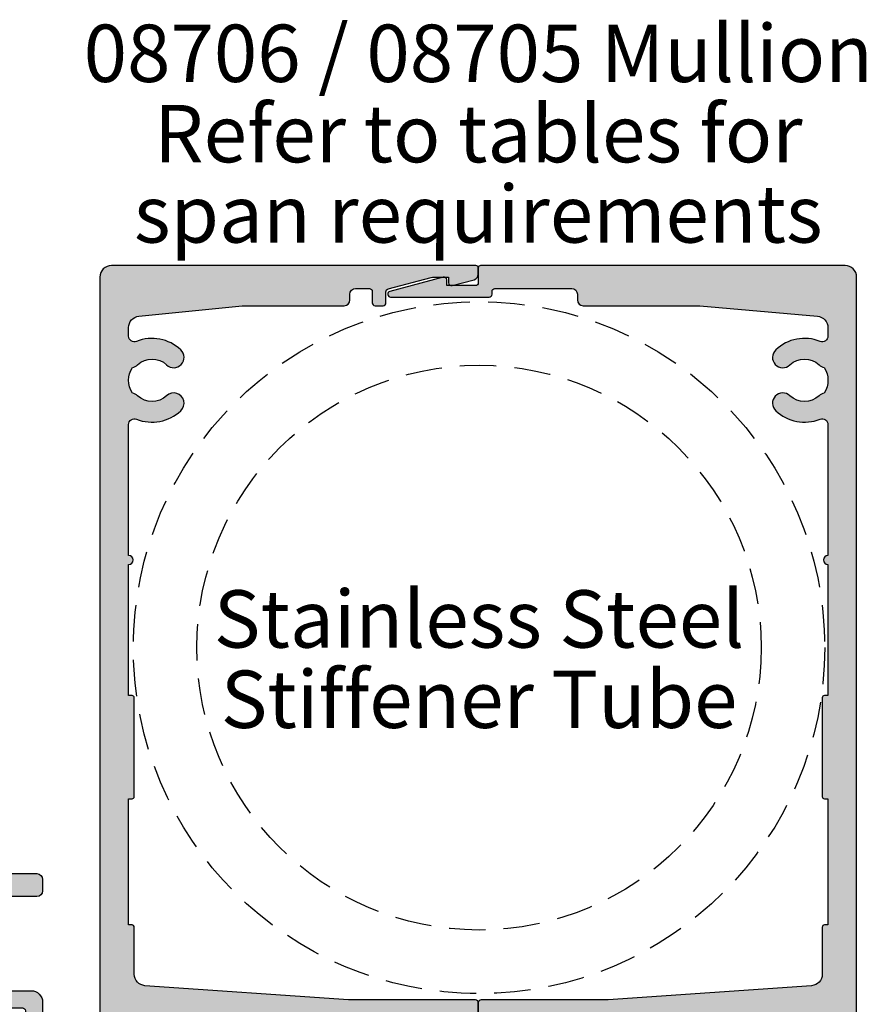
# Model space of a CAD drawing. Units: millimetres. Extents: x 0 to 354, y 0 to 482.
# Drawn here: x 177 to 251, y 50 to 136 of the extents above; entities that cross this region are included whole.
import ezdxf
from ezdxf.enums import TextEntityAlignment as Align

# ---------------------------------------------------------------- set-up
doc = ezdxf.new("R2010")
doc.units = ezdxf.units.MM
doc.header["$LTSCALE"] = 0.25
doc.linetypes.add('DASHED', pattern=[19.049999999999997, 12.7, -6.349999999999999])
for name, color, linetype in [('08703$0$APL Hatch', 253, 'Continuous'), ('08703$0$APL Joinery', 2, 'Continuous'), ('08705$0$APL Hatch', 253, 'Continuous'), ('08705$0$APL Joinery', 2, 'Continuous'), ('08706$0$APL Hatch', 253, 'Continuous'), ('08706$0$APL Joinery', 2, 'Continuous'), ('APL Joinery', 2, 'Continuous'), ('APL Notes', 7, 'Continuous')]:
    doc.layers.add(name, color=color, linetype=linetype)
doc.styles.add('Arial-Bold', font='arialbd_1.ttf')
doc.styles.add('Arial-Regular', font='arial_1.ttf')

# ---------------------------------------------------------------- blocks, each defined once
blk = doc.blocks.new('08706')
at = {"layer": '08706$0$APL Hatch'}
h = blk.add_hatch(color=256, dxfattribs=at)
edge = h.paths.add_edge_path()
edge.add_arc((95.99999999928838, 26.56254138829099), 0.8999999999999737, 136.6582417511821, 316.6582417511809)
edge.add_arc((93.99999999999986, 28.44999999786253), 3.649999999999932, 316.6582417511808, 381.9312618995846)
edge.add_arc((97.84967531098437, 29.99999999786199), 0.5000000000002992, 89.99999999997232, 201.9312618995613, ccw=False)
edge.add_line((97.8496753109846, 30.49999999786229), (98.59592152754999, 30.49999999786235))
edge.add_arc((98.59592152755, 29.49999999786235), 1, 5.767888898119509, 90.0000000000008, ccw=False)
edge.add_line((99.59085871657216, 29.60049870382778), (100.4999999999997, 20.59999999821874))
edge.add_line((100.4999999999997, 20.59999999821874), (100.4999999999997, 11.69999999857586))
edge.add_arc((100.9999999999998, 11.69999999857586), 0.5, 180, 270)
edge.add_line((100.9999999999998, 11.19999999857586), (101.5000000000004, 11.19999999857529))
edge.add_arc((101.5, 10.69999999857529), 0.5, 0, 89.99999999994787, ccw=False)
edge.add_line((102, 10.69999999857529), (102, 9.49822455877549))
edge.add_arc((101.75, 9.49822455877549), 0.25, -90, 0, ccw=False)
edge.add_line((101.75, 9.24822455877549), (100.7499999999998, 9.248224558775476))
edge.add_arc((100.7499999999998, 8.998224558775476), 0.25, 90, 180)
edge.add_line((100.4999999999997, 8.998224558775476), (100.4999999999997, 8.29822455877543))
edge.add_arc((100.7499999999997, 8.298224558775445), 0.2499999999999858, 180.0000000000032, 270.0000000000163)
edge.add_line((100.7499999999998, 8.048224558775459), (101.7186135987563, 8.048224558775491))
edge.add_arc((101.7186135987564, 7.798224558775476), 0.2500000000000142, 15.000000000006196, 90.00000000000648, ccw=False)
edge.add_line((101.9600950553286, 7.862929320051136), (102.9659258262888, 4.109117779013942))
edge.add_arc((101.9999999999998, 3.850298733911316), 0.9999999999999287, -1.7053025658242404e-12, 15.000000000007276, ccw=False)
edge.add_line((102.9999999999998, 3.850298733911287), (102.9999999999998, 2.583112279387435))
edge.add_line((102.9999999999998, 2.583112279387435), (102.4999999999997, 2.583112279387639))
edge.add_arc((102.4999999999998, 2.333112279387613), 0.2500000000000266, 90.00000000000325, 195.0000000000046)
edge.add_line((102.2585185434275, 2.268407518111956), (102.7670370872371, 0.3705904760237513))
edge.add_arc((103.2500000003817, 0.4999999985749028), 0.5000000000000119, 194.9999999999867, 270.0000000000098)
edge.add_line((103.2500000003818, -1.4251071e-09), (103.7999999999999, -1.4250432e-09))
edge.add_arc((103.7999999999998, 0.1999999985749596), 0.2000000000000028, 270.0000000000529, 359.9999999999939)
edge.add_line((103.9999999999998, 0.1999999985749383), (103.9999999999998, 31.99999999786232))
edge.add_arc((102.9999999999997, 31.99999999786231), 1.000000000000014, 8.142e-13, 90.00000000000081)
edge.add_line((102.9999999999997, 32.99999999786232), (37.90000000000032, 32.99999999786232))
edge.add_arc((37.90000000000038, 32.79999999786225), 0.2000000000000739, 90.00000000001629, 180.0000000000081)
edge.add_line((37.7000000000003, 32.79999999786222), (37.7000000000005, 30.99999999786229))
edge.add_line((37.7000000000005, 30.99999999786229), (36.49999999999977, 30.99999999786229))
edge.add_arc((36.49999999999977, 30.49999999786229), 0.5, 90, 180)
edge.add_line((35.99999999999977, 30.49999999786229), (35.99999999999977, 28.94999999786211))
edge.add_arc((36.49999999999977, 28.94999999786211), 0.5, 180, 360)
edge.add_line((36.99999999999977, 28.94999999786211), (36.99999999999977, 29.69999999786211))
edge.add_line((36.99999999999977, 29.69999999786211), (38.49999999999977, 29.69999999786211))
edge.add_line((38.49999999999977, 29.69999999786211), (38.49999999999977, 24.19999999786211))
edge.add_line((38.49999999999977, 24.19999999786211), (36.99999999999977, 24.19999999786208))
edge.add_line((36.99999999999977, 24.19999999786208), (36.99999999999977, 24.94999999786211))
edge.add_arc((36.49999999999977, 24.94999999786211), 0.5, 0, 180)
edge.add_line((35.99999999999977, 24.94999999786211), (35.99999999999977, 23.39999999786215))
edge.add_arc((36.49999999999977, 23.39999999786215), 0.5, 180, 270)
edge.add_line((36.49999999999977, 22.89999999786215), (38.2000000000005, 22.89999999786215))
edge.add_line((38.2000000000005, 22.89999999786215), (38.19999999999962, 17.49999999786229))
edge.add_line((38.19999999999962, 17.49999999786229), (36.49999999999979, 17.49999999786229))
edge.add_arc((36.49999999999979, 16.99999999786229), 0.5, 90, 270)
edge.add_line((36.49999999999979, 16.49999999786229), (38.19999999999959, 16.49999999786229))
edge.add_line((38.19999999999959, 16.49999999786229), (38.19999999999961, 12.49999999786229))
edge.add_line((38.19999999999961, 12.49999999786229), (36.20000000000052, 12.49999999786232))
edge.add_arc((36.20000000000058, 12.29999999786225), 0.2000000000000668, 90.0000000000183, 180.0000000000101)
edge.add_line((36.00000000000051, 12.29999999786221), (35.9999999999998, 10.99999999786229))
edge.add_line((35.9999999999998, 10.99999999786229), (18.00000000000068, 10.99999999786227))
edge.add_arc((18.00000000000068, 10.49999999786215), 0.5000000000001208, 90, 270)
edge.add_line((18.00000000000068, 9.999999997862034), (20.50000000000068, 9.999999997862046))
edge.add_arc((20.50000000000068, 9.499999997862046), 0.5, 0, 90, ccw=False)
edge.add_line((21.00000000000068, 9.499999997862046), (21.00000000000068, 7.699999997862079))
edge.add_arc((20.50000000000069, 7.699999997862086), 0.4999999999999929, 269.9999999999992, 359.9999999999992, ccw=False)
edge.add_line((20.50000000000068, 7.199999997862093), (1.5, 7.199999997862079))
edge.add_line((1.5, 7.199999997862079), (1.5, 9.499999997862261))
edge.add_line((1.5, 9.499999997862261), (2.249999999999985, 9.499999997862245))
edge.add_arc((2.25000000000003, 9.74999999786226), 0.2500000000000124, 269.9999999999898, 371.5369590328013)
edge.add_arc((1.025255128608463, 9.499999997862274), 1.499999999999987, 11.53695903281277, 89.99999999999945)
edge.add_line((1.025255128608478, 10.99999999786226), (0.25, 10.99999999786224))
edge.add_arc((0.25, 10.74999999786224), 0.25, 90, 180)
edge.add_line((0, 10.74999999786224), (0, 0.25))
edge.add_arc((0.2500000000000071, 0.2500000000000071), 0.2500000000000071, 180.0000000000016, 269.9999999999984)
edge.add_line((0.25, 0), (1.250000000000014, -1e-16))
edge.add_arc((1.250000000000007, 0.4999999999999643), 0.4999999999999643, 270.0000000000008, 345.0000000000053)
edge.add_line((1.732962913144518, 0.3705904774487578), (2.24148145657179, 2.268407518111885))
edge.add_arc((1.99999999999981, 2.333112279387717), 0.2499999999997756, 344.9999999999385, 449.9999999999565)
edge.add_line((2, 2.583112279387492), (1.5, 2.583112279387378))
edge.add_line((1.5, 2.583112279387378), (1.499999999999573, 4.999999997861991))
edge.add_arc((1.999999999999573, 4.999999997862076), 0.5, 90, 180.0000000000098, ccw=False)
edge.add_line((1.999999999999573, 5.499999997862076), (3.749999999999943, 5.499999997862062))
edge.add_arc((3.92320508075682, 5.599999997862054), 0.199999999999987, 209.9999999999997, 270.0000000000069)
edge.add_line((3.923205080756844, 5.399999997862067), (5.150324689015803, 5.399999997862025))
edge.add_arc((5.150324689015718, 4.899999997862083), 0.4999999999999414, -21.931261899599008, 89.99999999999022, ccw=False)
edge.add_arc((8.999999999999414, 3.34999999786216), 3.649999999999717, 158.0687381004092, 223.3417582272284)
edge.add_arc((6.999999999999842, 1.462541389044382), 0.8999999999999673, 223.341758227224, 403.3417582272252)
edge.add_arc((8.999999999999744, 3.349999997862084), 1.849999999999972, 136.6582417727766, 223.3417582272234, ccw=False)
edge.add_arc((6.999999999999816, 5.237458606679732), 0.8999999999999484, 316.6582417727785, 349.2612357600555)
edge.add_arc((8.999999999999801, 3.349999997862111), 2.050000000000012, 57.02493340696668, 122.97506659303329, ccw=False)
edge.add_arc((10.99999999999996, 5.237458606679886), 0.9000000000001545, 190.738764239952, 223.3417582272213)
edge.add_arc((8.999999999999861, 3.349999997862169), 1.849999999999941, -43.34175821581988, 43.341758227221305, ccw=False)
edge.add_arc((11.00000000001977, 1.462541389778223), 0.8999999995109336, 136.6582417841811, 316.6582417625886)
edge.add_arc((8.999999999999714, 3.3499999992873), 3.650000000000053, 316.6582417625882, 381.9312618995905)
edge.add_arc((12.84967531098381, 4.899999999287297), 0.5000000000000058, 90.00000000000142, 201.9312618995918, ccw=False)
edge.add_line((12.8496753109838, 5.399999999287302), (20.5, 5.399999999287302))
edge.add_arc((20.49999999999998, 7.699999999287278), 2.299999999999975, 270.0000000000005, 360.0000000000005)
edge.add_line((22.79999999999995, 7.6999999992873), (22.79999999999995, 7.999999997862275))
edge.add_arc((23.79999999999994, 7.999999997862261), 0.9999999999999857, 89.9999999999992, 179.9999999999992, ccw=False)
edge.add_line((23.79999999999995, 8.999999997862245), (27.07571662593057, 8.999999997862261))
edge.add_arc((27.07571662593047, 8.499999997862488), 0.4999999999997727, -18.983824385059904, 89.99999999998857, ccw=False)
edge.add_arc((30.99999999999976, 7.149999997862186), 3.649999999999917, 161.0161756149557, 223.3417582272233)
edge.add_arc((28.99999999999987, 5.262541389044471), 0.8999999999999811, 223.34175822722, 403.3417582272312)
edge.add_arc((30.9999999999998, 7.149999997862224), 1.850000000000017, 136.6582417727785, 223.3417582272209, ccw=False)
edge.add_arc((28.99999999999978, 9.037458606679921), 0.9000000000000111, 316.6582417727767, 349.261235760053)
edge.add_arc((30.99999999999981, 7.149999997862238), 2.050000000000018, 57.02493340696708, 122.975066593033, ccw=False)
edge.add_arc((32.99999999999999, 9.037458606679975), 0.9000000000001643, 190.7387642399486, 223.3417582272175)
edge.add_arc((30.99999999999988, 7.149999997862267), 1.849999999999928, -43.34175822722602, 43.3417582272229, ccw=False)
edge.add_arc((32.99999999997974, 5.262541388310757), 0.9000000004890816, 136.6582417379294, 316.6582417416375)
edge.add_arc((30.99999999999973, 7.149999996436654), 3.649999999999725, 316.6582417727814, 378.9838244058561)
edge.add_arc((34.92428337357875, 8.499999997862213), 0.5000000000000026, 90.00000000000239, 198.9838244058483, ccw=False)
edge.add_line((34.92428337357873, 8.999999997862218), (37.00000000000001, 8.999999997862245))
edge.add_arc((37.00000000000003, 7.999999997862246), 1, 7.958078640513122e-13, 90.0000000000008, ccw=False)
edge.add_line((38.00000000000003, 7.999999997862261), (38, 0.2500000000000284))
edge.add_arc((38.25, 0.2500000000000284), 0.25, 180, 270)
edge.add_line((38.25, 2.84e-14), (39.74999999999977, 2.84e-14))
edge.add_arc((39.74999999999977, 0.2500000000000284), 0.25, 270, 360)
edge.add_line((39.99999999999977, 0.2500000000000284), (39.9999999999998, 11.3249999989318))
edge.add_line((39.9999999999998, 11.3249999989318), (41.2352223211297, 29.06944372645256))
edge.add_arc((42.23280819139826, 28.99999999786229), 0.9999999999999984, 90.0000000000004, 176.0179625370984, ccw=False)
edge.add_line((42.23280819139825, 29.99999999786229), (46.32593640974258, 29.99999999786229))
edge.add_arc((46.32593640974261, 30.19999999786228), 0.1999999999999886, 269.9999999999919, 360)
edge.add_line((46.52593640974259, 30.19999999786228), (46.52593640974259, 30.49999999786229))
edge.add_line((46.52593640974259, 30.49999999786229), (57.5259364097426, 30.49999999786229))
edge.add_line((57.5259364097426, 30.49999999786229), (57.5259364097426, 30.19999999786228))
edge.add_arc((57.72593640974259, 30.19999999786228), 0.1999999999999886, 180, 270.0000000000081)
edge.add_line((57.72593640974261, 29.99999999786229), (66.32593640974258, 29.99999999786229))
edge.add_arc((66.3259364097426, 30.19999999786229), 0.2000000000000028, 269.9999999999959, 360.0000000000041)
edge.add_line((66.52593640974258, 30.19999999786231), (66.52593640974258, 30.49999999786229))
edge.add_line((66.52593640974258, 30.49999999786229), (77.93813054937922, 30.49999999786229))
edge.add_arc((78.33813054937923, 30.49999999786229), 0.4000000000000057, 180, 360)
edge.add_line((78.73813054937924, 30.49999999786229), (90.15032468901585, 30.49999999786229))
edge.add_arc((90.15032468901597, 29.99999999786242), 0.4999999999998792, -21.931261899576782, 90.00000000001302, ccw=False)
edge.add_arc((93.99999999999982, 28.44999999786239), 3.649999999999965, 158.0687381004057, 223.3417582272224)
edge.add_arc((91.99999999999982, 26.56254138904475), 0.8999999999999815, 223.341758227225, 403.3417582272252)
edge.add_arc((93.99999999999982, 28.44999999786245), 1.850000000000034, 136.658241772779, 223.341758227221, ccw=False)
edge.add_arc((91.99999999999979, 30.33745860668013), 0.8999999999999797, 316.6582417727765, 349.2612357600502)
edge.add_arc((93.99999999999984, 28.44999999786244), 2.050000000000022, 57.02493340696827, 122.9750665930346, ccw=False)
edge.add_arc((95.99999999999974, 30.33745860668019), 0.8999999999999253, 190.7387642399509, 223.3417582272224)
edge.add_arc((93.99999999999977, 28.44999999786251), 1.850000000000045, -43.341758248817996, 43.341758227222726, ccw=False)
at = {"layer": '08706$0$APL Joinery'}
blk.add_lwpolyline([(38.25, 2.84e-14), (39.74999999999977, 2.84e-14, 0.4142135623730951), (39.99999999999977, 0.2500000000000284), (39.9999999999998, 11.3249999989318), (41.2352223211297, 29.06944372645256, -0.394001016067178), (42.23280819139825, 29.99999999786229), (46.32593640974258, 29.99999999786229, 0.4142135623731367), (46.52593640974259, 30.19999999786228), (46.52593640974259, 30.49999999786229), (57.5259364097426, 30.49999999786229), (57.5259364097426, 30.19999999786228, 0.4142135623731367), (57.72593640974261, 29.99999999786229), (66.32593640974258, 29.99999999786229, 0.4142135623731367), (66.52593640974258, 30.19999999786231), (66.52593640974258, 30.49999999786229), (77.93813054937922, 30.49999999786229, 0.9999999999999998), (78.73813054937924, 30.49999999786229), (90.15032468901585, 30.49999999786229, -0.5313247727408751), (90.6141409915441, 29.81325300991077, 0.2927663510305472), (91.3454545454544, 25.94482766252258, 1.000000000000005), (92.65454545454521, 27.18025511556692, -0.3973597071194993), (92.65454545454521, 29.71974488015798, 0.1432248589116826), (92.88423826074732, 30.16976037105991, -0.2959768337492681), (95.11576173925226, 30.16976037105997, 0.1432248589116733), (95.34545454545434, 29.71974488015809, -0.3973597072286208), (95.34545454497577, 27.18025511505983, 0.9999999999999941), (96.65454545360097, 25.94482766152214, 0.2927663511328116), (97.38585900845578, 29.81325300991031, -0.5313247727408709), (97.8496753109846, 30.49999999786229), (98.59592152754999, 30.49999999786235, -0.3850264972237704), (99.59085871657216, 29.60049870382778), (100.4999999999997, 20.59999999821874), (100.4999999999997, 11.69999999857586, 0.4142135623730951), (100.9999999999998, 11.19999999857586), (101.5000000000004, 11.19999999857529, -0.4142135623728287), (102, 10.69999999857529), (102, 9.49822455877549, -0.4142135623730951), (101.75, 9.24822455877549), (100.7499999999998, 9.248224558775476, 0.4142135623730951), (100.4999999999997, 8.998224558775476), (100.4999999999997, 8.29822455877543, 0.4142135623731618), (100.7499999999998, 8.048224558775459), (101.7186135987563, 8.048224558775491, -0.3394542588633771), (101.9600950553286, 7.862929320051136), (102.9659258262888, 4.109117779013942, -0.0655434628152776), (102.9999999999998, 3.850298733911287), (102.9999999999998, 2.583112279387435), (102.4999999999997, 2.583112279387639, 0.4931454260313115), (102.2585185434275, 2.268407518111956), (102.7670370872371, 0.3705904760237513, 0.3394542588634889), (103.2500000003818, -1.4251071e-09), (103.7999999999999, -1.4250432e-09, 0.4142135623727933), (103.9999999999998, 0.1999999985749383), (103.9999999999998, 31.99999999786232, 0.4142135623730951), (102.9999999999997, 32.99999999786232), (37.90000000000032, 32.99999999786232, 0.4142135623730534)], format="xyb", dxfattribs=at)
blk = doc.blocks.new('08705')
at = {"layer": '08705$0$APL Hatch'}
h = blk.add_hatch(color=256, dxfattribs=at)
edge = h.paths.add_edge_path()
edge.add_line((101.2499999999997, 7.648175790272517), (101.2499999999997, -0.9499999985749809))
edge.add_arc((101.4999999999997, -0.9499999985749809), 0.25, 180, 270)
edge.add_line((101.4999999999997, -1.19999999857498), (101.7499999999999, -1.19999999857481))
edge.add_arc((101.7499999999999, -1.449999998574838), 0.2500000000000284, 6.480149750132114e-12, 90.00000000000648, ccw=False)
edge.add_line((102, -1.44999999857481), (102, -8.150000000000034))
edge.add_arc((101.5, -8.150000000000034), 0.5, -90, 0, ccw=False)
edge.add_line((101.5, -8.650000000000034), (100.9999999999998, -8.650000000000034))
edge.add_arc((100.9999999999998, -9.150000000000034), 0.5, 90, 180)
edge.add_line((100.4999999999997, -9.150000000000034), (100.4999999999997, -19.32499999964361))
edge.add_line((100.4999999999997, -19.32499999964361), (99.58150968124437, -29.58912931140762))
edge.add_arc((98.58548961833348, -29.49999999928747), 0.9999999999999944, 270, 354.88648095492186, ccw=False)
edge.add_line((98.58548961833348, -30.49999999928747), (97.84967531155849, -30.49999999928747))
edge.add_arc((97.84967531155814, -29.99999999928711), 0.5000000000003624, 158.068738121662, 270.0000000000407, ccw=False)
edge.add_arc((93.99999999999979, -28.45000000071261), 3.649999999999969, 338.0687381216223, 403.3417582488182)
edge.add_arc((95.99999999928835, -26.56254139114109), 0.8999999999999889, 43.34175824881761, 223.3417582488182)
edge.add_arc((93.99999999999974, -28.45000000071261), 1.850000000000037, -43.34175822722102, 43.34175824881771, ccw=False)
edge.add_arc((95.9999999999999, -30.33745860953033), 0.9000000000000946, 136.6582417727806, 169.2612357600495)
edge.add_arc((93.99999999999979, -28.45000000071254), 2.050000000000052, 237.02493340696628, 302.9750665930326, ccw=False)
edge.add_arc((91.99999999999977, -30.33745860953019), 0.899999999999936, 10.73876423994479, 43.34175822722055)
edge.add_arc((93.9999999999997, -28.45000000071257), 1.849999999999971, 136.6582417727765, 223.3417582272235, ccw=False)
edge.add_arc((91.99999999999979, -26.56254139189485), 0.899999999999976, 316.6582417727741, 496.6582417727734)
edge.add_arc((93.99999999999982, -28.45000000071261), 3.65000000000004, 136.658241772776, 201.9312618783799)
edge.add_arc((90.15032468844196, -29.99999999928748), 0.4999999999999858, -90, 21.931261878382713, ccw=False)
edge.add_line((90.15032468844196, -30.49999999928747), (78.73813054909229, -30.49999999928747))
edge.add_arc((78.33813054909228, -30.49999999928747), 0.4000000000000057, 0, 180)
edge.add_line((77.93813054909228, -30.49999999928747), (66.52593640974258, -30.49999999928747))
edge.add_line((66.52593640974258, -30.49999999928747), (66.52593640974258, -30.19999999928749))
edge.add_arc((66.3259364097426, -30.19999999928747), 0.2000000000000028, 359.9999999999959, 449.9999999999959)
edge.add_line((66.32593640974261, -29.99999999928747), (57.72593640974259, -29.99999999928747))
edge.add_arc((57.7259364097426, -30.19999999928747), 0.2000000000000028, 90.00000000000406, 180.000000000004)
edge.add_line((57.5259364097426, -30.19999999928749), (57.5259364097426, -30.49999999928747))
edge.add_line((57.5259364097426, -30.49999999928747), (46.52593640974259, -30.49999999928747))
edge.add_line((46.52593640974259, -30.49999999928747), (46.52593640974259, -30.19999999786205))
edge.add_arc((46.32593640974261, -30.19999999786205), 0.1999999999999886, 0, 90)
edge.add_line((46.32593640974261, -29.99999999786206), (42.23280819139825, -29.99999999786206))
edge.add_arc((42.23280819139826, -28.99999999786206), 1, 183.9820374629016, 269.9999999999996, ccw=False)
edge.add_line((41.2352223211297, -29.06944372645233), (39.99999999999975, -11.32499999893088))
edge.add_line((39.99999999999975, -11.32499999893088), (39.99999999999977, -0.2499999985750207))
edge.add_arc((39.74999999999977, -0.2499999985750207), 0.25, 0, 90)
edge.add_line((39.74999999999977, 1.4249792e-09), (38.25, 1.4249792e-09))
edge.add_arc((38.25, -0.2499999985750207), 0.25, 90, 180)
edge.add_line((38, -0.2499999985750207), (38, -7.999999999287496))
edge.add_arc((37, -7.999999999287496), 1, -90, 0, ccw=False)
edge.add_line((37, -8.999999999287496), (34.92428337406991, -8.999999999287468))
edge.add_arc((34.92428337406976, -8.499999999287251), 0.5000000000002168, 161.0161756149779, 270.00000000001796, ccw=False)
edge.add_arc((30.99999999999976, -7.149999999287411), 3.649999999999993, 341.0161756149611, 403.3417582272234)
edge.add_arc((32.99999999997975, -5.262541391161111), 0.9000000004890827, 43.34175825836275, 223.3417582620689)
edge.add_arc((30.9999999999998, -7.150000000712639), 1.850000000000006, -43.34175822722261, 43.34175822722523, ccw=False)
edge.add_arc((32.99999999999983, -9.03745860953031), 0.9000000000000078, 136.6582417727805, 169.2612357600499)
edge.add_arc((30.99999999999981, -7.150000000712577), 2.050000000000021, 237.02493340696668, 302.97506659303286, ccw=False)
edge.add_arc((28.99999999999984, -9.037458609530248), 0.8999999999999294, 10.73876423994741, 43.34175822722309)
edge.add_arc((30.99999999999973, -7.150000000712596), 1.849999999999965, 136.6582417727769, 223.3417582272236, ccw=False)
edge.add_arc((28.99999999999982, -5.262541391894873), 0.8999999999999913, 316.6582417727734, 496.6582417727777)
edge.add_arc((30.99999999999972, -7.150000000712989), 3.650000000000208, 136.6582417727716, 198.9838243642253)
edge.add_arc((27.07571662543935, -8.499999999287441), 0.5000000000000268, -89.9999999999963, 18.983824364227985, ccw=False)
edge.add_line((27.07571662543938, -8.999999999287468), (23.79999999999981, -8.99999999928744))
edge.add_arc((23.79999999999981, -7.999999999287439), 1, 180, 270, ccw=False)
edge.add_line((22.79999999999981, -7.999999999287439), (22.79999999999984, -7.699999999287342))
edge.add_arc((20.49999999999987, -7.699999999287157), 2.299999999999968, 359.9999999999954, 450.0000000000003)
edge.add_line((20.49999999999986, -5.399999999287189), (4.2499999999999, -5.39999999928716))
edge.add_arc((4.249999999999899, -4.89999999928716), 0.5, 180, 269.9999999999999, ccw=False)
edge.add_line((3.749999999999899, -4.89999999928716), (3.749999999999838, 5.06622455877536))
edge.add_arc((3.499999999999837, 5.066224558775359), 0.2500000000000009, 2.036e-13, 89.9999999999998)
edge.add_line((3.499999999999838, 5.31622455877536), (2.499999999999871, 5.31622455877536))
edge.add_arc((2.499999999999871, 4.81622455877536), 0.5, 90, 165.0000000000055)
edge.add_line((2.017037086855324, 4.945634081326574), (1.508518543427598, 3.047817040662948))
edge.add_arc((1.749999999999866, 2.983112279387314), 0.2500000000000011, 164.999999999999, 270.0000000000013)
edge.add_line((1.749999999999872, 2.733112279387313), (2.249999999999872, 2.733112279387313))
edge.add_line((2.249999999999872, 2.733112279387313), (2.249999999999872, 0.2499999999997442))
edge.add_arc((1.9999999999999, 0.2499999999997724), 0.2499999999999714, 269.99999999998766, 359.99999999999346, ccw=False)
edge.add_line((1.999999999999847, -1.99e-13), (0.2500000000002842, -2.84e-14))
edge.add_arc((0.2500000000001137, -0.2500000000001421), 0.2500000000001137, 89.99999999996092, 179.9999999999739)
edge.add_line((0, -0.2500000000000284), (0, -10.74999999928721))
edge.add_arc((0.25, -10.74999999928721), 0.25, 180, 270)
edge.add_line((0.25, -10.99999999928721), (1.02525512860849, -10.99999999928721))
edge.add_arc((1.025255128608445, -9.499999999287255), 1.499999999999957, 270.0000000000017, 348.4630409671854)
edge.add_arc((2.25, -9.74999999928721), 0.2500000000000002, 348.4630409671819, 450)
edge.add_line((2.25, -9.49999999928721), (1.5, -9.49999999928721))
edge.add_line((1.5, -9.49999999928721), (1.5, -7.19999999928703))
edge.add_line((1.5, -7.19999999928703), (20.50000000000068, -7.199999999287058))
edge.add_arc((20.50000000000068, -7.699999999287058), 0.5, 0, 90, ccw=False)
edge.add_line((21.00000000000068, -7.699999999287058), (21.00000000000068, -9.499999999287011))
edge.add_arc((20.50000000000068, -9.499999999287011), 0.5, -90, 0, ccw=False)
edge.add_line((20.50000000000068, -9.999999999287011), (18.00000000000068, -9.999999999287011))
edge.add_arc((18.00000000000068, -10.49999999928724), 0.5000000000002274, 90, 270)
edge.add_line((18.00000000000068, -10.99999999928747), (35.99999999999977, -10.99999999928747))
edge.add_line((35.99999999999977, -10.99999999928747), (35.99999999999977, -12.24999999928747))
edge.add_arc((36.24999999999977, -12.24999999928747), 0.25, 180, 270)
edge.add_line((36.24999999999977, -12.49999999928746), (38.19999999999959, -12.49999999928746))
edge.add_line((38.19999999999959, -12.49999999928746), (38.19999999999959, -16.49999999928769))
edge.add_line((38.19999999999959, -16.49999999928769), (36.49999999999977, -16.49999999928769))
edge.add_arc((36.49999999999977, -16.99999999928769), 0.5, 90, 270)
edge.add_line((36.49999999999977, -17.49999999928769), (38.19999999999959, -17.49999999928769))
edge.add_line((38.19999999999959, -17.49999999928769), (38.19999999999959, -22.89999999928733))
edge.add_line((38.19999999999959, -22.89999999928733), (36.49999999999977, -22.89999999928733))
edge.add_arc((36.49999999999977, -23.39999999928733), 0.5, 90, 180)
edge.add_line((35.99999999999977, -23.39999999928733), (35.99999999999977, -24.94999999928729))
edge.add_arc((36.49999999999977, -24.94999999928729), 0.5, 180, 360)
edge.add_line((36.99999999999977, -24.94999999928729), (36.99999999999977, -24.19999999928729))
edge.add_line((36.99999999999977, -24.19999999928729), (38.49999999999977, -24.19999999928729))
edge.add_line((38.49999999999977, -24.19999999928729), (38.49999999999977, -29.69999999928729))
edge.add_line((38.49999999999977, -29.69999999928729), (36.99999999999977, -29.69999999928729))
edge.add_line((36.99999999999977, -29.69999999928729), (36.99999999999977, -28.94999999928728))
edge.add_arc((36.49999999999977, -28.94999999928728), 0.5, 0, 180)
edge.add_line((35.99999999999977, -28.94999999928728), (35.99999999999977, -30.49999999928724))
edge.add_arc((36.49999999999977, -30.49999999928724), 0.5, 180, 270)
edge.add_line((36.49999999999977, -30.99999999928724), (37.69999999999959, -30.99999999928724))
edge.add_line((37.69999999999959, -30.99999999928724), (37.69999999999942, -32.79999999928743))
edge.add_arc((37.89999999999944, -32.79999999928745), 0.200000000000017, 179.9999999999918, 269.9999999999919)
edge.add_line((37.89999999999941, -32.99999999928747), (102.9999999999998, -32.99999999928747))
edge.add_arc((102.9999999999998, -31.99999999928747), 1, 270, 360)
edge.add_line((103.9999999999998, -31.99999999928747), (103.9999999999997, -0.1999999985748104))
edge.add_arc((103.7999999999997, -0.1999999985748388), 0.200000000000017, 8.1422e-12, 89.99999999999186)
edge.add_line((103.7999999999997, 1.4251782e-09), (102.4999999999998, 1.4250077e-09))
edge.add_arc((102.4999999999998, 0.2500000014250361), 0.2500000000000284, 180.0000000000065, 270.0000000000065, ccw=False)
edge.add_line((102.2499999999997, 0.2500000014250077), (102.2499999999997, 2.733112280812576))
edge.add_line((102.2499999999997, 2.733112280812576), (102.7499999999997, 2.733112280812576))
edge.add_arc((102.75, 2.983112280812751), 0.2500000000001741, 269.9999999999479, 374.9999999999424)
edge.add_line((102.9914814565725, 3.047817042088183), (101.741481456572, 7.712880551548181))
edge.add_arc((101.4999999999997, 7.648175790272514), 0.2499999999999884, 15.00000000000951, 179.9999999999992)
at = {"layer": '08705$0$APL Joinery'}
blk.add_lwpolyline([(37.89999999999941, -32.99999999928747), (102.9999999999998, -32.99999999928747, 0.4142135623730951), (103.9999999999998, -31.99999999928747), (103.9999999999997, -0.1999999985748104, 0.4142135623730118), (103.7999999999997, 1.4251782e-09), (102.4999999999998, 1.4250077e-09, -0.4142135623730951), (102.2499999999997, 0.2500000014250077), (102.2499999999997, 2.733112280812576), (102.7499999999997, 2.733112280812576, 0.4931454260312756), (102.9914814565725, 3.047817042088183), (101.741481456572, 7.712880551548181, 0.8769764629926832), (101.2499999999997, 7.648175790272517), (101.2499999999997, -0.9499999985749809, 0.4142135623730951), (101.4999999999997, -1.19999999857498), (101.7499999999999, -1.19999999857481, -0.4142135623730951), (102, -1.44999999857481), (102, -8.150000000000034, -0.4142135623730951), (101.5, -8.650000000000034), (100.9999999999998, -8.650000000000034, 0.4142135623730951), (100.4999999999997, -9.150000000000034), (100.4999999999997, -19.32499999964361), (99.58150968124437, -29.58912931140762, -0.3883086157119425), (98.58548961833348, -30.49999999928747), (97.84967531155849, -30.49999999928747, -0.5313247726221946), (97.38585900896032, -29.81325301150721, 0.2927663510323439), (96.65454545360097, -25.94482766437224, 0.9999999999999994), (95.34545454497572, -27.18025511790994, -0.3973597072286146), (95.34545454545434, -29.71974488300814, 0.1432248589116636), (95.11576173925226, -30.16976037391007, -0.2959768337492688), (92.88423826074728, -30.16976037391006, 0.1432248589116918), (92.6545454545452, -29.71974488300811, -0.3973597071195238), (92.6545454545452, -27.18025511841702, 1), (91.34545454545442, -25.94482766537267, 0.2927663509300552), (90.61414099103926, -29.81325301150736, -0.5313247726222192), (90.15032468844196, -30.49999999928747), (78.73813054909229, -30.49999999928747, 0.9999999999999998), (77.93813054909228, -30.49999999928747), (66.52593640974258, -30.49999999928747), (66.52593640974258, -30.19999999928749, 0.4142135623730951), (66.32593640974261, -29.99999999928747), (57.72593640974259, -29.99999999928747, 0.4142135623730951), (57.5259364097426, -30.19999999928749), (57.5259364097426, -30.49999999928747), (46.52593640974259, -30.49999999928747), (46.52593640974259, -30.19999999786205, 0.4142135623730951), (46.32593640974261, -29.99999999786206), (42.23280819139825, -29.99999999786206, -0.3940010160671779), (41.2352223211297, -29.06944372645233), (39.99999999999975, -11.32499999893088), (39.99999999999977, -0.2499999985750207, 0.4142135623730951), (39.74999999999977, 1.4249792e-09), (38.25, 1.4249792e-09, 0.4142135623730951)], format="xyb", dxfattribs=at)
blk = doc.blocks.new('08703')
at = {"layer": '08703$0$APL Hatch'}
h = blk.add_hatch(color=256, dxfattribs=at)
edge = h.paths.add_edge_path(flags=16)
edge.add_arc((38.25026352335364, 19.96273145822427), 0.7999999999991328, 0.8057962770859464, 180.8057962770857)
edge.add_arc((40.90000145536871, 19.99999929471431), 3.449999999998407, 180.8057962770237, 210.4196217153333)
edge.add_arc((37.4937571893183, 17.99999929471684), 0.5000000000004725, -89.99999999995111, 30.419621715357607, ccw=False)
edge.add_line((37.49375718931873, 17.49999929471637), (37.050001455369, 17.49999929471637))
edge.add_arc((37.050001455369, 15.74999929471637), 1.75, 90, 180)
edge.add_line((35.300001455369, 15.74999929471637), (35.300001455369, 14.74999929471637))
edge.add_arc((35.050001455369, 14.74999929471637), 0.25, -90, 0, ccw=False)
edge.add_line((35.050001455369, 14.49999929471637), (30.00000145536933, 14.49999929471571))
edge.add_arc((30.00000145536933, 12.9999992947157), 1.5, 90, 180)
edge.add_line((28.50000145536933, 12.9999992947157), (28.50000145536933, 10.4999992947157))
edge.add_arc((28.00000145536933, 10.4999992947157), 0.5, -90, 0, ccw=False)
edge.add_line((28.00000145536933, 9.999999294715707), (19.50000145536933, 9.999999294715707))
edge.add_arc((19.50000145536933, 8.499999294715707), 1.5, 90, 180)
edge.add_line((18.00000145536933, 8.499999294715707), (18.00000145536933, 1.749999294715706))
edge.add_arc((17.75000145536933, 1.749999294715706), 0.25, -90, 0, ccw=False)
edge.add_line((17.75000145536933, 1.499999294715706), (7.445520847033094, 1.499999294715706))
edge.add_arc((7.445520847033674, 1.999999294715692), 0.4999999999999858, 147.883293095478, 269.99999999993355, ccw=False)
edge.add_arc((4.100001455369536, 4.099999294715432), 3.449999999999975, 327.8832930955486, 404.1942037229318)
edge.add_arc((6.000001455369561, 5.947294614906733), 0.7999999999998283, 44.19420372293454, 224.1942037229345)
edge.add_arc((4.100001455369417, 4.099999294715474), 1.850000000000375, -43.34175822722102, 44.19420372292609, ccw=False)
edge.add_arc((6.100001455369735, 2.212540685897571), 0.9000000000000042, 136.6582417727788, 169.2612357600298)
edge.add_arc((4.100001455369539, 4.09999929471543), 2.049999999999998, 237.0249334069515, 302.9750665930413, ccw=False)
edge.add_arc((2.100001455369165, 2.212540685897502), 0.9000000000000028, 10.73876423998378, 43.34175822722317)
edge.add_arc((4.100001455369416, 4.099999294715473), 1.850000000000375, 135.8057962770721, 223.3417582272231, ccw=False)
edge.add_arc((2.200001455369365, 5.947294614906793), 0.7999999999998023, 315.805796277062, 495.8057962770619)
edge.add_arc((4.100001455369632, 4.09999929471628), 3.449999999999572, 135.8057962770795, 201.3992664953631)
edge.add_arc((0.6550776536005287, 2.749999294715706), 0.25, -90, 21.399266495358688, ccw=False)
edge.add_line((0.6550776536005288, 2.499999294715706), (0.7000014553705114, 2.499999294715704))
edge.add_arc((0.7000014553703751, 2.299999294715567), 0.2000000000001365, 89.99999999996095, 179.9999999999609)
edge.add_line((0.5000014553702385, 2.299999294715703), (0.5000014553699657, 1.699999294715709))
edge.add_arc((0.3000014553699641, 1.699999294715708), 0.2000000000000015, -89.99999999999949, 3.979039320256561e-13, ccw=False)
edge.add_line((0.3000014553699657, 1.499999294715706), (-1.299998544629488, 1.499999294715709))
edge.add_arc((-1.299998544629625, 1.699999294715845), 0.2000000000001363, 180.0000000000391, 270.0000000000391, ccw=False)
edge.add_line((-1.499998544629761, 1.699999294715709), (-1.499998544629761, 6.599999294715706))
edge.add_arc((-1.499998544629761, 6.999999294715709), 0.4000000000000031, 270, 450)
edge.add_line((-1.499998544629761, 7.399999294715712), (-1.499998544629488, 12.2999992947157))
edge.add_arc((-1.299998544629487, 12.2999992947157), 0.2000000000000008, 90.00000000000023, 180.0000000000005, ccw=False)
edge.add_line((-1.299998544629488, 12.4999992947157), (0.3000014553699657, 12.4999992947157))
edge.add_arc((0.3000014553701025, 12.29999929471557), 0.2000000000001361, 3.922195901395753e-11, 90.00000000003922, ccw=False)
edge.add_line((0.5000014553702385, 12.2999992947157), (0.5000014553702385, 11.7499992947157))
edge.add_arc((0.7500014553702385, 11.7499992947157), 0.25, 180, 270)
edge.add_line((0.7500014553702385, 11.49999929471571), (1.250001455370238, 11.49999929471571))
edge.add_arc((1.250001455370238, 11.7499992947157), 0.25, 270, 360)
edge.add_line((1.500001455370238, 11.7499992947157), (1.500001455370238, 13.24999929471571))
edge.add_arc((1.250001455370238, 13.24999929471571), 0.25, 0, 90)
edge.add_line((1.250001455370238, 13.4999992947157), (-0.9999985446297615, 13.4999992947157))
edge.add_arc((-0.9999985446297615, 13.99999929471571), 0.5, 180, 270, ccw=False)
edge.add_line((-1.499998544629761, 13.99999929471571), (-1.499998544629761, 17.9999992947157))
edge.add_arc((-0.4999985446297615, 17.9999992947157), 1, 90, 180, ccw=False)
edge.add_line((-0.4999985446297615, 18.99999929471571), (12.45000145537005, 18.99999929471571))
edge.add_arc((12.45000145537005, 19.24999929471571), 0.25, 270, 360)
edge.add_line((12.70000145537005, 19.24999929471571), (12.70000145537006, 19.69999929471541))
edge.add_line((12.70000145537006, 19.69999929471541), (18.00000145536933, 19.69999929471541))
edge.add_arc((18.00000145536933, 21.19999929471541), 1.5, 270, 360)
edge.add_line((19.50000145536933, 21.19999929471541), (19.50000145536933, 22.49999929471571))
edge.add_arc((20.50000145536933, 22.49999929471571), 1, 90, 180, ccw=False)
edge.add_line((20.50000145536933, 23.49999929471571), (31.00000145536882, 23.49999929471637))
edge.add_arc((31.00000145536816, 24.9999992947159), 1.499999999999527, 270.0000000000251, 340.8849418731676)
edge.add_line((32.41729577853943, 24.50879994465008), (36.97243289642649, 37.65207869201329))
edge.add_arc((36.50000145536932, 37.81581180870217), 0.5000000000000071, 340.884941873141, 359.9999999999984)
edge.add_line((37.00000145536933, 37.81581180870216), (37.00000145536933, 44.4999992947157))
edge.add_arc((38.00000145536933, 44.4999992947157), 1, 90, 180, ccw=False)
edge.add_line((38.00000145536933, 45.4999992947157), (41.75000145536933, 45.4999992947157))
edge.add_arc((41.75000145536933, 45.24999929471571), 0.25, 0, 90, ccw=False)
edge.add_line((42.00000145536932, 45.24999929471571), (42.00000145536932, 44.74999929471571))
edge.add_arc((42.25000145536933, 44.74999929471571), 0.25, 180, 270)
edge.add_line((42.25000145536933, 44.4999992947157), (42.75000145536933, 44.4999992947157))
edge.add_arc((42.75000145536933, 44.74999929471571), 0.25, 270, 360)
edge.add_line((43.00000145536933, 44.74999929471571), (43.00000145536933, 45.4999992947157))
edge.add_line((43.00000145536933, 45.4999992947157), (45.00000145536932, 45.4999992947157))
edge.add_line((45.00000145536932, 45.4999992947157), (45.00000145536932, 40.3999992947157))
edge.add_arc((45.00000145536932, 39.99999929471572), 0.3999999999999844, 90, 270)
edge.add_line((45.00000145536932, 39.59999929471574), (45.00000145536932, 34.49999929471571))
edge.add_line((45.00000145536932, 34.49999929471571), (43.00000145536933, 34.49999929471571))
edge.add_line((43.00000145536933, 34.49999929471571), (43.00000145536933, 35.24999929471571))
edge.add_arc((42.75000145536933, 35.24999929471571), 0.25, 0, 90)
edge.add_line((42.75000145536933, 35.49999929471571), (42.25000145536933, 35.49999929471571))
edge.add_arc((42.25000145536933, 35.24999929471571), 0.25, 90, 180)
edge.add_line((42.00000145536932, 35.24999929471571), (42.00000145536932, 34.49999929471571))
edge.add_arc((43.00000145536933, 34.49999929471571), 1, 180, 270)
edge.add_line((43.00000145536933, 33.49999929471571), (44.00000145536933, 33.49999929471571))
edge.add_line((44.00000145536933, 33.49999929471571), (44.00000145536933, 30.05901628909065))
edge.add_arc((44.25000145536933, 30.05901628909065), 0.25, 180, 206.565051177078)
edge.add_line((44.02639465761935, 29.94721289021566), (45.00000145536932, 27.99999929471571))
edge.add_line((45.00000145536932, 27.99999929471571), (45.00000145536972, 21.62557611541974))
edge.add_arc((44.50000145536951, 21.62557611541969), 0.5000000000002132, -155.69848637847633, 6.0822458181064576e-12, ccw=False)
edge.add_arc((40.9000014553702, 19.99999929471657), 3.45000000000008, 24.30151362153108, 89.19420372294181)
edge.add_arc((40.93726929186274, 22.64973722673239), 0.8000000000000257, 89.19420372294395, 269.1942037229444)
edge.add_arc((40.90000145537054, 19.99999929471735), 1.849999999999247, 1.6582417727855159, 89.19420372295002, ccw=False)
edge.add_arc((43.64884979924862, 20.07957807558712), 0.900000000001841, 181.6582417727966, 214.2612357600731)
edge.add_arc((40.90000145537135, 19.99999929471742), 2.049999999999117, 282.02493340693695, 347.9750665930046, ccw=False)
edge.add_arc((40.82042267450345, 17.25115095084045), 0.8999999999990713, 55.73876424010258, 88.34175822737178)
edge.add_arc((40.90000145536975, 19.99999929471784), 1.850000000001224, 180.8057962770787, 268.34175822723944, ccw=False)
edge = h.paths.add_edge_path()
edge.add_line((13.40000145537023, -7.052842843e-07), (13.00000145537024, 0.3999992947157072))
edge.add_line((13.00000145537024, 0.3999992947157072), (12.60000145537024, -7.052842932e-07))
edge.add_line((12.60000145537024, -7.052842932e-07), (1.4553702385e-06, -7.052842932e-07))
edge.add_line((1.4553702385e-06, -7.052842932e-07), (1.4553702385e-06, -1.250000705284293))
edge.add_arc((-0.2499985446297614, -1.250000705284293), 0.25, -90, 0, ccw=False)
edge.add_line((-0.2499985446297614, -1.500000705284293), (-1.249998544629761, -1.500000705284293))
edge.add_arc((-1.249998544629761, -1.750000705284293), 0.25, 90, 180)
edge.add_line((-1.499998544629761, -1.750000705284293), (-1.499998544629761, -6.000000705284293))
edge.add_line((-1.499998544629761, -6.000000705284293), (-0.9999985446297612, -6.000000705284293))
edge.add_arc((-0.9999985446297615, -7.000000705284293), 1, 0, 90, ccw=False)
edge.add_line((1.4553702385e-06, -7.000000705284293), (1.4553702385e-06, -8.000000705284293))
edge.add_arc((-0.9999985446297615, -8.000000705284293), 1, -90, 0, ccw=False)
edge.add_line((-0.9999985446297615, -9.000000705284293), (-1.999998544629761, -9.000000705284293))
edge.add_arc((-1.999998544629761, -8.000000705284293), 1, 180, 270, ccw=False)
edge.add_line((-2.999998544629761, -8.000000705284293), (-2.999998544629761, 24.74999929471571))
edge.add_arc((-2.749998544629761, 24.74999929471571), 0.25, 90, 180, ccw=False)
edge.add_line((-2.749998544629761, 24.99999929471571), (-1.974743416021283, 24.99999929471571))
edge.add_arc((-1.974743416021263, 23.49999929471581), 1.499999999999893, 11.536959032811296, 90.00000000000068, ccw=False)
edge.add_arc((-0.7499985446297616, 23.74999929471571), 0.25, -90, 11.536959032810728, ccw=False)
edge.add_line((-0.7499985446297615, 23.49999929471571), (-1.499998544629761, 23.49999929471571))
edge.add_line((-1.499998544629761, 23.49999929471571), (-1.499998544629761, 20.49999929471571))
edge.add_line((-1.499998544629761, 20.49999929471571), (4.600001455370232, 20.4999992947156))
edge.add_line((4.600001455370232, 20.4999992947156), (5.000001455370238, 20.09999929471559))
edge.add_line((5.000001455370238, 20.09999929471559), (5.400001455370231, 20.49999929471558))
edge.add_line((5.400001455370231, 20.49999929471558), (11.20000145537005, 20.49999929471548))
edge.add_line((11.20000145537005, 20.49999929471548), (11.20000145537005, 20.94999929471553))
edge.add_arc((11.45000145537005, 20.94999929471553), 0.25, 90, 180, ccw=False)
edge.add_line((11.45000145537005, 21.19999929471553), (17.50000145537024, 21.19999929471553))
edge.add_arc((17.50000145537024, 21.69999929471552), 0.5, 270, 360)
edge.add_line((18.00000145537024, 21.69999929471552), (18.00000145537024, 23.49999929471548))
edge.add_arc((17.50000145537024, 23.49999929471548), 0.5, 0, 90)
edge.add_line((17.50000145537024, 23.99999929471548), (15.00000145537024, 23.99999929471548))
edge.add_arc((15.00000145537024, 24.49999929471559), 0.5000000000001137, 90, 270, ccw=False)
edge.add_line((15.00000145537024, 24.99999929471571), (31.00000145536791, 24.9999992947166))
edge.add_line((31.00000145536791, 24.9999992947166), (34.89421516950075, 36.2362661780278))
edge.add_arc((34.42178372844359, 36.39999929471669), 0.5000000000000028, 340.88494187314, 450)
edge.add_line((34.42178372844359, 36.89999929471669), (33.50000145536933, 36.8999992947158))
edge.add_arc((33.50000145536933, 37.3999992947158), 0.5, 180, 270, ccw=False)
edge.add_line((33.00000145536933, 37.3999992947158), (33.00000145536933, 38.94999929471575))
edge.add_arc((33.50000145536933, 38.94999929471575), 0.5, 0, 180, ccw=False)
edge.add_line((34.00000145536933, 38.94999929471575), (34.00000145536933, 38.19999929471575))
edge.add_line((34.00000145536933, 38.19999929471575), (35.50000145536933, 38.19999929471575))
edge.add_line((35.50000145536933, 38.19999929471575), (35.50000145536933, 43.69999929471575))
edge.add_line((35.50000145536933, 43.69999929471575), (34.00000145536933, 43.69999929471575))
edge.add_line((34.00000145536933, 43.69999929471575), (34.00000145536933, 42.94999929471575))
edge.add_arc((33.50000145536933, 42.94999929471575), 0.5, -180, 0, ccw=False)
edge.add_line((33.00000145536933, 42.94999929471575), (33.00000145536933, 44.4999992947157))
edge.add_arc((33.50000145536933, 44.4999992947157), 0.5, 90, 180, ccw=False)
edge.add_line((33.50000145536933, 44.9999992947157), (34.70000145537006, 44.9999992947157))
edge.add_line((34.70000145537006, 44.9999992947157), (34.70000145536987, 46.79999929471573))
edge.add_arc((34.90000145536987, 46.79999929471571), 0.1999999999999957, 89.9999999999979, 179.9999999999939, ccw=False)
edge.add_line((34.90000145536988, 46.9999992947157), (46.8000014553696, 46.99999929471566))
edge.add_arc((46.80000145536941, 46.79999929471574), 0.1999999999999176, -2.4385826691286638e-11, 89.99999999994509, ccw=False)
edge.add_line((47.00000145536932, 46.79999929471565), (47.00000145536932, 13.4999992947157))
edge.add_arc((46.50000145536933, 13.4999992947157), 0.5, -90, 0, ccw=False)
edge.add_line((46.50000145536933, 12.9999992947157), (45.50000145536927, 12.99999929471637))
edge.add_arc((45.50000145536927, 13.49999929471637), 0.5, 180, 270, ccw=False)
edge.add_line((45.00000145536927, 13.49999929471637), (45.00000145536932, 15.74999929471571))
edge.add_arc((44.75000145536933, 15.74999929471571), 0.25, 0, 90)
edge.add_line((44.75000145536933, 15.99999929471571), (37.050001455369, 15.99999929471637))
edge.add_arc((37.050001455369, 15.74999929471637), 0.25, 90, 180)
edge.add_line((36.800001455369, 15.74999929471637), (36.800001455369, 13.99999929471637))
edge.add_arc((35.800001455369, 13.99999929471637), 1, -90, 0, ccw=False)
edge.add_line((35.800001455369, 12.99999929471637), (30.50000145536933, 12.9999992947157))
edge.add_arc((30.50000145536933, 12.4999992947157), 0.5, 90, 180)
edge.add_line((30.00000145536933, 12.4999992947157), (30.00000145536935, -1.050000705284247))
edge.add_arc((29.25000145536934, -1.050000705284247), 0.7500000000000107, -180, 0, ccw=False)
edge.add_line((28.50000145536933, -1.050000705284247), (28.50000145536933, 8.499999294715707))
edge.add_line((28.50000145536933, 8.499999294715707), (19.50000145536933, 8.499999294715707))
edge.add_line((19.50000145536933, 8.499999294715707), (19.50000145536933, 0.2499992947157068))
edge.add_arc((19.25000145536933, 0.2499992947157068), 0.25, -90, 0, ccw=False)
edge.add_line((19.25000145536933, -7.052842932e-07), (13.40000145537023, -7.052842843e-07))
at = {"layer": '08703$0$APL Joinery', "linetype": 'Continuous'}
for points in [[(13.40000145537023, -7.052842843e-07), (13.00000145537024, 0.3999992947157072), (12.60000145537024, -7.052842932e-07), (1.4553702385e-06, -7.052842932e-07), (1.4553702385e-06, -1.250000705284293, -0.4142135623730951), (-0.2499985446297614, -1.500000705284293), (-1.249998544629761, -1.500000705284293, 0.4142135623730951), (-1.499998544629761, -1.750000705284293), (-1.499998544629761, -6.000000705284293), (-0.9999985446297612, -6.000000705284293, -0.4142135623730951), (1.4553702385e-06, -7.000000705284293), (1.4553702385e-06, -8.000000705284293, -0.4142135623730951), (-0.9999985446297615, -9.000000705284293), (-1.999998544629761, -9.000000705284293, -0.4142135623730951), (-2.999998544629761, -8.000000705284293), (-2.999998544629761, 24.74999929471571, -0.4142135623730951), (-2.749998544629761, 24.99999929471571), (-1.974743416021283, 24.99999929471571, -0.3563939586926245), (-0.5050495703514395, 23.79999929471569, -0.4744978678080538), (-0.7499985446297615, 23.49999929471571), (-1.499998544629761, 23.49999929471571), (-1.499998544629761, 20.49999929471571), (4.600001455370232, 20.4999992947156), (5.000001455370238, 20.09999929471559), (5.400001455370231, 20.49999929471558), (11.20000145537005, 20.49999929471548), (11.20000145537005, 20.94999929471553, -0.4142135623730951), (11.45000145537005, 21.19999929471553), (17.50000145537024, 21.19999929471553, 0.4142135623730951), (18.00000145537024, 21.69999929471552), (18.00000145537024, 23.49999929471548, 0.4142135623730951), (17.50000145537024, 23.99999929471548), (15.00000145537024, 23.99999929471548, -0.9999999999999998), (15.00000145537024, 24.99999929471571), (31.00000145536791, 24.9999992947166), (34.89421516950075, 36.2362661780278, 0.515669213341785), (34.42178372844359, 36.89999929471669), (33.50000145536933, 36.8999992947158, -0.4142135623730951), (33.00000145536933, 37.3999992947158), (33.00000145536933, 38.94999929471575, -0.9999999999999998), (34.00000145536933, 38.94999929471575), (34.00000145536933, 38.19999929471575), (35.50000145536933, 38.19999929471575), (35.50000145536933, 43.69999929471575), (34.00000145536933, 43.69999929471575), (34.00000145536933, 42.94999929471575, -0.9999999999999998), (33.00000145536933, 42.94999929471575), (33.00000145536933, 44.4999992947157, -0.4142135623730951), (33.50000145536933, 44.9999992947157), (34.70000145537006, 44.9999992947157), (34.70000145536987, 46.79999929471573, -0.4142135623730743), (34.90000145536988, 46.9999992947157), (46.8000014553696, 46.99999929471566, -0.414213562372939), (47.00000145536932, 46.79999929471565), (47.00000145536932, 13.4999992947157, -0.4142135623730951), (46.50000145536933, 12.9999992947157), (45.50000145536927, 12.99999929471637, -0.4142135623730951), (45.00000145536927, 13.49999929471637), (45.00000145536932, 15.74999929471571, 0.4142135623730951), (44.75000145536933, 15.99999929471571), (37.050001455369, 15.99999929471637, 0.4142135623730951), (36.800001455369, 15.74999929471637), (36.800001455369, 13.99999929471637, -0.4142135623730951), (35.800001455369, 12.99999929471637), (30.50000145536933, 12.9999992947157, 0.4142135623730951), (30.00000145536933, 12.4999992947157), (30.00000145536935, -1.050000705284247, -0.9999999999999998), (28.50000145536933, -1.050000705284247), (28.50000145536933, 8.499999294715707), (19.50000145536933, 8.499999294715707), (19.50000145536933, 0.2499992947157068, -0.4142135623730951), (19.25000145536933, -7.052842932e-07)], [(39.0501844084896, 19.97398212584502, 0.9999999999999978), (37.45034263821768, 19.95148079060351, 0.1299386666192053), (37.92492734957829, 18.25316385167902, -0.5797941154839517), (37.49375718931873, 17.49999929471637), (37.050001455369, 17.49999929471637, 0.4142135623730951), (35.300001455369, 15.74999929471637), (35.300001455369, 14.74999929471637, -0.4142135623730951), (35.050001455369, 14.49999929471637), (30.00000145536933, 14.49999929471571, 0.4142135623730951), (28.50000145536933, 12.9999992947157), (28.50000145536933, 10.4999992947157, -0.4142135623730951), (28.00000145536933, 9.999999294715707), (19.50000145536933, 9.999999294715707, 0.4142135623730951), (18.00000145536933, 8.499999294715707), (18.00000145536933, 1.749999294715706, -0.4142135623730951), (17.75000145536933, 1.499999294715706), (7.445520847033094, 1.499999294715706, -0.5897311417888855), (7.02203737973471, 2.265822079526237, 0.3458457678639788), (6.573586361029757, 6.504968673832293, 0.9999999999999994), (5.426416549709365, 5.389620555981174, -0.4016728856468913), (5.445456000824264, 2.830254412419712, 0.1432248589115816), (5.215763194622233, 2.380238921518107, -0.2959768337493803), (2.984239716116625, 2.380238921518249, 0.1432248589115298), (2.754546909914613, 2.830254412419665, -0.4016728856469105), (2.773586361029509, 5.389620555981216, 1), (1.626416549709221, 6.50496867383237, 0.2942850460486632), (0.8878427753417176, 2.841215510931955, -0.5283518583092299), (0.6550776536005288, 2.499999294715706), (0.7000014553705114, 2.499999294715704, 0.4142135623730951), (0.5000014553702385, 2.299999294715703), (0.5000014553699657, 1.699999294715709, -0.4142135623730946), (0.3000014553699657, 1.499999294715706), (-1.299998544629488, 1.499999294715709, -0.4142135623730955), (-1.499998544629761, 1.699999294715709), (-1.499998544629761, 6.599999294715706, 0.9999999999999998), (-1.499998544629761, 7.399999294715712), (-1.499998544629488, 12.2999992947157, -0.4142135623730964), (-1.299998544629488, 12.4999992947157), (0.3000014553699657, 12.4999992947157, -0.4142135623730951), (0.5000014553702385, 12.2999992947157), (0.5000014553702385, 11.7499992947157, 0.4142135623730951), (0.7500014553702385, 11.49999929471571), (1.250001455370238, 11.49999929471571, 0.4142135623730951), (1.500001455370238, 11.7499992947157), (1.500001455370238, 13.24999929471571, 0.4142135623730951), (1.250001455370238, 13.4999992947157), (-0.9999985446297616, 13.4999992947157, -0.4142135623730951), (-1.499998544629761, 13.99999929471571), (-1.499998544629761, 17.9999992947157, -0.4142135623730951), (-0.4999985446297615, 18.99999929471571), (12.45000145537005, 18.99999929471571, 0.4142135623730951), (12.70000145537005, 19.24999929471571), (12.70000145537006, 19.69999929471541), (18.00000145536933, 19.69999929471541, 0.4142135623730951), (19.50000145536933, 21.19999929471541), (19.50000145536933, 22.49999929471571, -0.4142135623730951), (20.50000145536933, 23.49999929471571), (31.00000145536882, 23.49999929471637, 0.319549135388433), (32.41729577853943, 24.50879994465008), (36.97243289642649, 37.65207869201329, 0.0835991154930109), (37.00000145536933, 37.81581180870216), (37.00000145536933, 44.4999992947157, -0.4142135623730951), (38.00000145536933, 45.4999992947157), (41.75000145536933, 45.4999992947157, -0.4142135623730951), (42.00000145536932, 45.24999929471571), (42.00000145536932, 44.74999929471571, 0.4142135623730951), (42.25000145536933, 44.4999992947157), (42.75000145536933, 44.4999992947157, 0.4142135623730951), (43.00000145536933, 44.74999929471571), (43.00000145536933, 45.4999992947157), (45.00000145536932, 45.4999992947157), (45.00000145536932, 40.3999992947157, 0.9999999999999998), (45.00000145536932, 39.59999929471574), (45.00000145536932, 34.49999929471571), (43.00000145536933, 34.49999929471571), (43.00000145536933, 35.24999929471571, 0.4142135623730951), (42.75000145536933, 35.49999929471571), (42.25000145536933, 35.49999929471571, 0.4142135623730951), (42.00000145536932, 35.24999929471571), (42.00000145536932, 34.49999929471571, 0.4142135623730951), (43.00000145536933, 33.49999929471571), (44.00000145536933, 33.49999929471571), (44.00000145536933, 30.05901628909065, 0.1164338214658533), (44.02639465761935, 29.94721289021566), (45.00000145536932, 27.99999929471571), (45.00000145536972, 21.62557611541974, -0.8076080429501336), (44.04430525283777, 21.41980689760915, 0.2909654819966461), (40.94851995948309, 23.44965811186925, 1.000000000000004), (40.9260186242424, 21.84981634159553, -0.4016728856469793), (42.74922670488704, 20.05353411093867, 0.1432248589116947), (42.90501836928803, 19.57290776482666, -0.295976833749275), (41.32709298526006, 17.9949823808003, 0.1432248589116627), (40.84646663914917, 18.15077404519934, -0.4016728856469603)]]:
    blk.add_lwpolyline(points, format="xyb", close=True, dxfattribs=at)

msp = doc.modelspace()

# ---------------------------------------------------------------- linework, layer by layer
at = {"layer": 'APL Joinery', "color": 8, "linetype": 'DASHED'}
for radius in [30.15, 24.61]:
    msp.add_circle((217.0687903862358, 81.32639151783292), radius, dxfattribs=at)

# ---------------------------------------------------------------- block references
at = {"layer": 'APL Joinery', "rotation": 90}
for name, p in [('08706', (216.9993385788133, 10.62684121284727)), ('08705', (216.9993385788132, 10.62684121284724)), ('08703', (191.9993378742416, 14.62683975747829))]:
    msp.add_blockref(name, p, dxfattribs=at)

# ---------------------------------------------------------------- texts
at = {"layer": 'APL Notes'}
for s, style, p in [('08706 / 08705 Mullion', 'Arial-Bold', (216.9993385788133, 130.6268412128472)), ('Refer to tables for', 'Arial-Regular', (216.9993385788133, 123.6268412128472)), ('span requirements', 'Arial-Regular', (216.9993385788133, 116.6268412128472)), ('Stainless Steel', 'Arial-Regular', (217.0687903862358, 81.32639151783292)), ('Stiffener Tube', 'Arial-Regular', (217.0687903862358, 74.32639151783292))]:
    msp.add_text(s, height=5, dxfattribs=dict(at, style=style)).set_placement(p, align=Align.CENTER)

doc.saveas('drawing.dxf')
